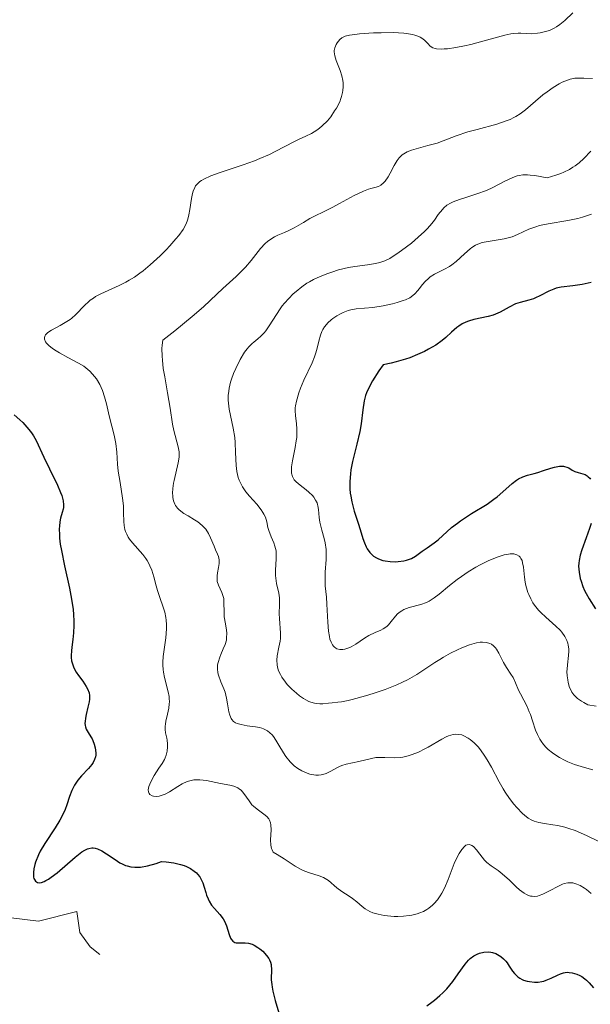
# Model space of a CAD drawing. Units: metres. Extents: x 628068 to 632577, y 4673688 to 4676740.
# Drawn here: x 629483 to 629541, y 4674255 to 4674356 of the extents above; entities that cross this region are included whole.
import ezdxf

# ---------------------------------------------------------------- set-up
doc = ezdxf.new("R2010")
doc.units = ezdxf.units.M
doc.header["$MEASUREMENT"] = 0
doc.linetypes.add('DGN Style 5', pattern=[37.87686, 16.23294, -21.64392])
for name, color, linetype, lineweight in [('Carátula', 7, 'Continuous', 0), ('Elementos auxiliares', 7, 'Continuous', 0), ('Relieve y altimetría', 7, 'Continuous', 0)]:
    doc.layers.add(name, color=color, linetype=linetype, lineweight=lineweight)

msp = doc.modelspace()

# ---------------------------------------------------------------- linework, layer by layer
at = {"layer": 'Carátula', "color": 7, "linetype": 'Continuous', "lineweight": 0}
msp.add_3dface([(628122.61, 4673687.67), (632576.84, 4673770.3), (632521.75, 4676739.8), (628067.52, 4676657.17)], dxfattribs=at)
at = {"layer": 'Elementos auxiliares', "color": 250, "linetype": 'Continuous', "lineweight": 0}
msp.add_3dface([(628980.13, 4674097.63), (632419.77, 4674161.44), (632376.26, 4676474.59), (628937.75, 4676410.74)], dxfattribs=at)
at = {"layer": 'Relieve y altimetría', "color": 36, "linetype": 'Continuous', "lineweight": 0, "flags": 128}
for points, elevation in [([(629539.3, 4674356.39), (629538.48, 4674355.62), (629537.96, 4674355.19), (629537.61, 4674354.96), (629537.38, 4674354.83), (629536.89, 4674354.6), (629536.5, 4674354.47), (629535.96, 4674354.35), (629535.69, 4674354.3), (629535.09, 4674354.26), (629534.51, 4674354.29), (629533.98, 4674354.32), (629533.69, 4674354.32), (629533.21, 4674354.28), (629532.95, 4674354.23), (629532.36, 4674354.1), (629530.11, 4674353.48), (629528.88, 4674353.17), (629528.24, 4674353.03), (629527.33, 4674352.85), (629526.51, 4674352.73), (629526.16, 4674352.7), (629525.85, 4674352.68), (629525.36, 4674352.72), (629525.23, 4674352.75), (629525.01, 4674352.83), (629524.82, 4674352.93), (629524.71, 4674353.02), (629524.51, 4674353.21), (629524.19, 4674353.55), (629523.99, 4674353.73), (629523.72, 4674353.9), (629523.56, 4674353.98), (629523.17, 4674354.12), (629522.94, 4674354.18), (629522.53, 4674354.26), (629522.05, 4674354.31), (629520.94, 4674354.37), (629519.73, 4674354.36), (629518.93, 4674354.34), (629517.53, 4674354.25), (629516.78, 4674354.16), (629516.49, 4674354.12), (629516.06, 4674354), (629515.85, 4674353.91), (629515.73, 4674353.84), (629515.52, 4674353.67), (629515.24, 4674353.34), (629515.12, 4674353.14), (629514.99, 4674352.81), (629514.94, 4674352.56), (629514.94, 4674352.42), (629514.95, 4674352.22), (629514.99, 4674352), (629515.13, 4674351.53), (629515.54, 4674350.51), (629515.72, 4674349.97), (629515.82, 4674349.48), (629515.85, 4674349.23), (629515.86, 4674348.85), (629515.82, 4674348.46), (629515.79, 4674348.26), (629515.69, 4674347.85), (629515.62, 4674347.64), (629515.5, 4674347.32), (629515.16, 4674346.66), (629514.98, 4674346.37), (629514.58, 4674345.79), (629514.25, 4674345.38), (629513.71, 4674344.84), (629513.44, 4674344.6), (629513.17, 4674344.4), (629512.61, 4674344.06), (629512.05, 4674343.79), (629511.28, 4674343.45), (629510.87, 4674343.26), (629509.91, 4674342.75), (629508.91, 4674342.22), (629508.34, 4674341.94)], 355), ([(629537.9, 4674349.15), (629537.28, 4674348.78), (629536.65, 4674348.34), (629536.23, 4674348.03), (629535.46, 4674347.38), (629534.44, 4674346.48), (629533.9, 4674346.07), (629533.48, 4674345.81), (629533.26, 4674345.69), (629532.88, 4674345.51), (629532.47, 4674345.35), (629531.54, 4674345.04), (629529.53, 4674344.49), (629528.58, 4674344.23), (629527.38, 4674343.82), (629526.05, 4674343.32), (629525.43, 4674343.1), (629524.49, 4674342.83), (629523.31, 4674342.52), (629522.81, 4674342.36), (629522.38, 4674342.19), (629522.2, 4674342.09), (629521.87, 4674341.88), (629521.69, 4674341.71), (629521.57, 4674341.59), (629521.36, 4674341.32), (629521.04, 4674340.79), (629520.64, 4674340.02), (629520.44, 4674339.66), (629520.13, 4674339.21), (629519.98, 4674339.04), (629519.68, 4674338.79), (629519.46, 4674338.66), (629519.09, 4674338.56), (629518.68, 4674338.46), (629518.42, 4674338.38), (629517.93, 4674338.2), (629516.97, 4674337.73), (629515.49, 4674336.93), (629514.79, 4674336.56), (629513.9, 4674336.12), (629512.91, 4674335.64), (629512.46, 4674335.41), (629511.79, 4674335), (629510.86, 4674334.44), (629510.38, 4674334.2), (629509.88, 4674333.98), (629509.2, 4674333.7), (629508.86, 4674333.53), (629508.36, 4674333.23), (629508.12, 4674333.04), (629507.88, 4674332.83), (629507.42, 4674332.32), (629506.45, 4674331.1), (629505.9, 4674330.44), (629505.59, 4674330.12), (629504.94, 4674329.48), (629503.58, 4674328.25), (629502.95, 4674327.67), (629501.59, 4674326.39), (629500.44, 4674325.39), (629498.66, 4674323.93), (629497.46, 4674322.98), (629497.38, 4674322.48), (629497.35, 4674322.12), (629497.37, 4674321.34), (629497.4, 4674320.94), (629497.5, 4674320.1), (629497.64, 4674319.24), (629497.94, 4674317.61), (629498.19, 4674316.05), (629498.43, 4674314.4), (629498.56, 4674313.74), (629499.03, 4674312.1), (629499.12, 4674311.58), (629499.13, 4674311.31), (629499.12, 4674311.03), (629499.03, 4674310.44), (629498.6, 4674308.64), (629498.54, 4674308.37), (629498.47, 4674307.85), (629498.45, 4674307.37), (629498.46, 4674307.08), (629498.48, 4674306.9), (629498.55, 4674306.57), (629498.67, 4674306.24), (629498.75, 4674306.09), (629498.96, 4674305.82), (629499.13, 4674305.65), (629499.59, 4674305.3), (629500.03, 4674305.03), (629500.68, 4674304.64), (629501.01, 4674304.42), (629501.46, 4674304.07), (629501.66, 4674303.87), (629501.83, 4674303.67), (629502.11, 4674303.24), (629502.33, 4674302.79), (629502.68, 4674301.94), (629502.84, 4674301.57), (629503.04, 4674301.12)], 360), ([(629541.3, 4674349.67), (629540.41, 4674349.73), (629539.8, 4674349.73), (629539.49, 4674349.71), (629539, 4674349.61), (629538.47, 4674349.43), (629538.19, 4674349.31), (629537.9, 4674349.15)], 360), ([(629508.34, 4674341.94), (629507.36, 4674341.51), (629506.82, 4674341.29), (629505.64, 4674340.87), (629503.31, 4674340.09), (629502.35, 4674339.74), (629501.64, 4674339.42), (629501.38, 4674339.27), (629501.23, 4674339.16), (629500.98, 4674338.95), (629500.8, 4674338.73), (629500.7, 4674338.56), (629500.56, 4674338.19), (629500.49, 4674337.96), (629500.38, 4674337.43), (629500.2, 4674336.3), (629500.1, 4674335.76), (629500, 4674335.33), (629499.93, 4674335.12), (629499.8, 4674334.8), (629499.51, 4674334.28), (629499.08, 4674333.67), (629498.79, 4674333.32), (629498.15, 4674332.59), (629497.78, 4674332.2), (629497.17, 4674331.58), (629496.16, 4674330.66), (629495.46, 4674330.07), (629495.1, 4674329.8), (629494.56, 4674329.42), (629494.02, 4674329.09), (629493.67, 4674328.89), (629492.98, 4674328.54), (629491.11, 4674327.69), (629490.59, 4674327.42), (629490.36, 4674327.28), (629490.04, 4674327.05), (629489.85, 4674326.89), (629489.5, 4674326.56), (629488.53, 4674325.55), (629488.18, 4674325.23), (629487.98, 4674325.08), (629487.66, 4674324.87), (629486.96, 4674324.48), (629486.08, 4674324), (629485.73, 4674323.76), (629485.48, 4674323.52), (629485.41, 4674323.4), (629485.36, 4674323.21), (629485.38, 4674323.08), (629485.49, 4674322.81), (629485.59, 4674322.68), (629485.84, 4674322.41), (629486.16, 4674322.15), (629486.4, 4674321.98), (629486.91, 4674321.67), (629487.77, 4674321.21), (629488.86, 4674320.64), (629489.38, 4674320.32), (629489.8, 4674319.99), (629490, 4674319.81), (629490.29, 4674319.51), (629490.68, 4674319.02), (629491.01, 4674318.46), (629491.16, 4674318.16), (629491.28, 4674317.85), (629491.5, 4674317.18), (629491.69, 4674316.49), (629491.9, 4674315.57), (629492, 4674315.12), (629492.48, 4674313.28), (629492.65, 4674312.42), (629492.74, 4674311.56), (629492.82, 4674310.32), (629492.89, 4674309.62), (629493.08, 4674308.46), (629493.35, 4674306.84), (629493.44, 4674306.06), (629493.45, 4674305.34), (629493.46, 4674304.46), (629493.5, 4674304.05), (629493.58, 4674303.65), (629493.64, 4674303.45), (629493.76, 4674303.16), (629493.93, 4674302.86), (629494.06, 4674302.67), (629494.37, 4674302.29), (629495.4, 4674301.11), (629495.71, 4674300.7), (629495.85, 4674300.49), (629496.03, 4674300.17), (629496.14, 4674299.95), (629496.32, 4674299.51), (629496.53, 4674298.82), (629496.77, 4674297.89), (629496.91, 4674297.41), (629497.15, 4674296.7), (629497.5, 4674295.72), (629497.65, 4674295.2), (629497.76, 4674294.67), (629497.8, 4674294.39)], 355), ([(629541.12, 4674342.28), (629540.41, 4674341.52), (629539.92, 4674341.08), (629539.52, 4674340.78), (629539.3, 4674340.63), (629538.93, 4674340.41), (629538.37, 4674340.13), (629538.06, 4674340), (629537.54, 4674339.81), (629536.67, 4674339.56), (629535.41, 4674339.77), (629534.93, 4674339.83), (629534.66, 4674339.85), (629534.19, 4674339.85), (629533.81, 4674339.8), (629533.59, 4674339.75), (629533.16, 4674339.58), (629532.35, 4674339.19), (629531.13, 4674338.56), (629530.48, 4674338.26), (629529.5, 4674337.9), (629528.26, 4674337.52), (629527.71, 4674337.34), (629527.08, 4674337.1), (629526.8, 4674336.96), (629526.43, 4674336.74), (629526.11, 4674336.47), (629525.97, 4674336.32), (629525.56, 4674335.79), (629525.16, 4674335.22), (629524.91, 4674334.89), (629524.45, 4674334.36), (629524.16, 4674334.07), (629523.52, 4674333.48), (629522.81, 4674332.88), (629522.33, 4674332.5), (629521.43, 4674331.84), (629520.85, 4674331.47), (629520.6, 4674331.32), (629520.11, 4674331.08), (629519.8, 4674330.96), (629519.59, 4674330.89), (629519.15, 4674330.79), (629518.32, 4674330.67), (629517.05, 4674330.51), (629516.38, 4674330.39), (629515.36, 4674330.14), (629514.69, 4674329.93), (629514.27, 4674329.78), (629513.51, 4674329.48), (629512.82, 4674329.16), (629512.41, 4674328.94), (629512.16, 4674328.78), (629511.63, 4674328.42), (629511.06, 4674327.96), (629510.76, 4674327.69), (629510.31, 4674327.24), (629509.86, 4674326.74), (629509.64, 4674326.47), (629509.43, 4674326.18), (629509.04, 4674325.59), (629508.31, 4674324.43), (629507.96, 4674323.94), (629507.79, 4674323.73), (629507.46, 4674323.38)], 365), ([(629541.2, 4674335.83), (629540.27, 4674335.53), (629539.78, 4674335.41), (629538.76, 4674335.2), (629536.77, 4674334.86), (629535.9, 4674334.67), (629535.51, 4674334.55), (629534.81, 4674334.29), (629533.65, 4674333.75), (629533.11, 4674333.53), (629532.83, 4674333.44), (629532.27, 4674333.31), (629530.66, 4674333.06), (629530.05, 4674332.93), (629529.77, 4674332.83), (629529.37, 4674332.66), (629528.99, 4674332.43), (629528.8, 4674332.29), (629528.22, 4674331.78), (629527.39, 4674331.02), (629526.93, 4674330.67), (629526.69, 4674330.51), (629526.18, 4674330.22), (629525.17, 4674329.7), (629524.74, 4674329.43), (629524.55, 4674329.28), (629524.22, 4674328.97), (629523.94, 4674328.65), (629523.61, 4674328.23), (629523.46, 4674328.03), (629523.15, 4674327.69), (629522.97, 4674327.53), (629522.64, 4674327.31), (629522.22, 4674327.11), (629521.96, 4674327.01), (629521.35, 4674326.81), (629520.9, 4674326.69), (629519.93, 4674326.47), (629518.88, 4674326.3), (629517.18, 4674326.17), (629516.65, 4674326.08), (629516.37, 4674326), (629515.85, 4674325.81), (629515.59, 4674325.68), (629515.19, 4674325.46), (629514.81, 4674325.2), (629514.63, 4674325.06), (629514.3, 4674324.76), (629514.15, 4674324.59), (629513.95, 4674324.34), (629513.78, 4674324.06), (629513.69, 4674323.87), (629513.54, 4674323.48), (629513.36, 4674322.86), (629513.16, 4674322.02), (629513.04, 4674321.59), (629512.94, 4674321.28), (629512.69, 4674320.66), (629511.85, 4674318.89), (629511.51, 4674318.09), (629511.33, 4674317.59), (629511.08, 4674316.74), (629510.98, 4674316.29), (629510.96, 4674316.08), (629510.94, 4674315.78), (629510.98, 4674315.28), (629511.09, 4674314.44), (629511.13, 4674313.92), (629511.13, 4674313.34), (629511.11, 4674313.03), (629511.07, 4674312.7), (629510.95, 4674312.01), (629510.68, 4674310.65), (629510.59, 4674310.06), (629510.57, 4674309.81), (629510.59, 4674309.39), (629510.68, 4674309.05), (629510.78, 4674308.85), (629510.86, 4674308.73), (629511.05, 4674308.51), (629511.45, 4674308.16), (629512.07, 4674307.7), (629512.36, 4674307.46), (629512.71, 4674307.12), (629512.86, 4674306.94), (629513.04, 4674306.66), (629513.19, 4674306.37), (629513.24, 4674306.21), (629513.27, 4674306.05), (629513.32, 4674305.7), (629513.4, 4674304.89), (629513.48, 4674304.41), (629513.69, 4674303.57), (629513.91, 4674302.73)], 370), ([(629507.46, 4674323.38), (629507.15, 4674323.1), (629506.75, 4674322.78), (629506.56, 4674322.63), (629506.22, 4674322.3), (629506.06, 4674322.1), (629505.8, 4674321.74), (629505.35, 4674321), (629504.89, 4674320.09), (629504.66, 4674319.56), (629504.45, 4674318.99), (629504.36, 4674318.69), (629504.22, 4674318.09), (629504.17, 4674317.78), (629504.12, 4674317.32), (629504.13, 4674316.85), (629504.15, 4674316.54), (629504.23, 4674315.92), (629504.63, 4674314.01), (629504.8, 4674313.03), (629504.84, 4674312.53), (629504.88, 4674311.52), (629504.93, 4674310.2), (629505.01, 4674309.57), (629505.14, 4674308.97), (629505.24, 4674308.68), (629505.43, 4674308.27), (629505.58, 4674308.01), (629505.92, 4674307.51), (629506.29, 4674307.05), (629507.04, 4674306.22), (629507.5, 4674305.66), (629507.67, 4674305.4), (629507.77, 4674305.23), (629507.91, 4674304.9), (629508.05, 4674304.43), (629508.18, 4674303.84), (629508.26, 4674303.55), (629508.52, 4674302.89), (629508.78, 4674302.28), (629508.89, 4674301.96), (629509.01, 4674301.46), (629509.03, 4674301.19), (629509.03, 4674300.64), (629508.95, 4674299.5), (629508.95, 4674298.94), (629508.97, 4674298.67), (629509.05, 4674298.15), (629509.27, 4674297.16), (629509.35, 4674296.69), (629509.37, 4674296.45), (629509.37, 4674295.98), (629509.33, 4674295.05), (629509.34, 4674294.58), (629509.47, 4674293.08), (629509.46, 4674292.53), (629509.42, 4674292.24), (629509.3, 4674291.64), (629509.12, 4674290.77), (629509.08, 4674290.31), (629509.11, 4674289.84), (629509.15, 4674289.59), (629509.26, 4674289.22), (629509.44, 4674288.84), (629509.59, 4674288.58), (629509.95, 4674288.07), (629510.15, 4674287.83), (629510.6, 4674287.36), (629511.08, 4674286.93), (629511.4, 4674286.68), (629511.82, 4674286.39), (629512.03, 4674286.27), (629512.35, 4674286.11), (629512.56, 4674286.03), (629512.94, 4674285.93), (629513.12, 4674285.89), (629513.46, 4674285.87), (629513.77, 4674285.87), (629514.34, 4674285.93), (629514.73, 4674285.96), (629515.32, 4674286.02), (629515.68, 4674286.07), (629516.35, 4674286.19), (629516.76, 4674286.29), (629518.13, 4674286.66), (629518.91, 4674286.91), (629520.13, 4674287.33), (629521.33, 4674287.81), (629521.89, 4674288.06), (629522.41, 4674288.32), (629523.36, 4674288.85), (629524.2, 4674289.39), (629525.22, 4674290.07), (629525.72, 4674290.39), (629526.08, 4674290.61), (629526.81, 4674291.02), (629527.51, 4674291.37), (629527.95, 4674291.56), (629528.74, 4674291.87), (629529.45, 4674292.08), (629529.83, 4674292.15)], 365), ([(629513.91, 4674302.73), (629514, 4674302.29), (629514.1, 4674301.61), (629514.12, 4674301.27), (629514.12, 4674300.59), (629514.03, 4674299.28), (629514, 4674298.69), (629514.03, 4674297.89), (629514.14, 4674296.74), (629514.19, 4674296.02), (629514.27, 4674294.2), (629514.35, 4674293.27), (629514.44, 4674292.72), (629514.5, 4674292.47), (629514.61, 4674292.14), (629514.75, 4674291.88), (629514.85, 4674291.74), (629514.93, 4674291.66), (629515.09, 4674291.54), (629515.22, 4674291.47), (629515.51, 4674291.4), (629515.81, 4674291.4), (629516.02, 4674291.43), (629516.44, 4674291.57), (629516.67, 4674291.68), (629517.13, 4674291.95), (629518.02, 4674292.56), (629518.46, 4674292.83), (629519.12, 4674293.13), (629519.68, 4674293.37), (629519.94, 4674293.5), (629520.3, 4674293.75), (629520.46, 4674293.91), (629520.76, 4674294.27), (629521.18, 4674294.79), (629521.41, 4674295.04), (629521.67, 4674295.26), (629521.82, 4674295.35), (629522.05, 4674295.48), (629522.58, 4674295.68), (629523.76, 4674296), (629524.34, 4674296.21), (629524.62, 4674296.34), (629525.14, 4674296.66), (629525.65, 4674297.05), (629526.69, 4674297.92), (629527.48, 4674298.54), (629527.91, 4674298.86), (629528.61, 4674299.33), (629529.4, 4674299.8), (629529.82, 4674300.04), (629530.64, 4674300.44), (629531.05, 4674300.63), (629531.67, 4674300.87), (629532.27, 4674301.05), (629532.55, 4674301.11), (629532.9, 4674301.16), (629533.06, 4674301.17), (629533.28, 4674301.16), (629533.57, 4674301.08), (629533.8, 4674300.94), (629533.92, 4674300.81), (629533.99, 4674300.7), (629534.1, 4674300.47), (629534.16, 4674300.26), (629534.25, 4674299.81), (629534.37, 4674298.8), (629534.43, 4674298.29), (629534.5, 4674297.92), (629534.56, 4674297.68), (629534.71, 4674297.22), (629534.79, 4674297), (629534.99, 4674296.58), (629535.22, 4674296.17), (629535.39, 4674295.92), (629535.77, 4674295.43), (629536.01, 4674295.18), (629536.52, 4674294.69), (629537.54, 4674293.79), (629537.98, 4674293.37), (629538.16, 4674293.16), (629538.46, 4674292.74), (629538.67, 4674292.32), (629538.77, 4674292.04), (629538.81, 4674291.85), (629538.86, 4674291.46), (629538.87, 4674291.24), (629538.84, 4674290.78), (629538.73, 4674289.85), (629538.69, 4674289.39), (629538.68, 4674289.17), (629538.7, 4674288.73), (629538.76, 4674288.32), (629538.81, 4674288.05), (629538.96, 4674287.53), (629539.1, 4674287.2), (629539.19, 4674287.04), (629539.37, 4674286.79), (629539.61, 4674286.53), (629539.77, 4674286.4), (629540.17, 4674286.13)], 370), ([(629503.04, 4674301.12), (629503.12, 4674300.9), (629503.19, 4674300.56), (629503.2, 4674300.38), (629503.19, 4674300.19), (629503.13, 4674299.78), (629503.02, 4674299.22), (629502.98, 4674298.93), (629502.98, 4674298.52), (629503.01, 4674298.33), (629503.14, 4674297.96), (629503.48, 4674297.22), (629503.61, 4674296.82), (629503.66, 4674296.62), (629503.69, 4674296.17), (629503.7, 4674295.23), (629503.72, 4674294.74), (629503.83, 4674294.01), (629503.94, 4674293.38), (629503.97, 4674293.06), (629503.96, 4674292.59), (629503.93, 4674292.36), (629503.8, 4674291.9), (629503.62, 4674291.46), (629503.36, 4674290.88), (629503.25, 4674290.61), (629503.08, 4674290.08), (629503.03, 4674289.82), (629503.02, 4674289.42), (629503.07, 4674289.01), (629503.12, 4674288.79), (629503.38, 4674288.09), (629503.66, 4674287.4), (629503.8, 4674287.03), (629503.96, 4674286.45), (629504.06, 4674285.84), (629504.18, 4674285.05), (629504.27, 4674284.69), (629504.41, 4674284.37), (629504.5, 4674284.24), (629504.67, 4674284.06), (629504.88, 4674283.92), (629505.05, 4674283.84), (629505.43, 4674283.73), (629506.06, 4674283.62), (629506.91, 4674283.52), (629507.3, 4674283.45), (629507.56, 4674283.38), (629507.72, 4674283.32), (629508.01, 4674283.18), (629508.14, 4674283.1), (629508.37, 4674282.91), (629508.59, 4674282.69), (629508.73, 4674282.52), (629508.99, 4674282.13), (629509.3, 4674281.62), (629509.75, 4674280.87), (629510, 4674280.49), (629510.43, 4674279.95), (629510.68, 4674279.7), (629510.85, 4674279.54), (629511.23, 4674279.26), (629511.62, 4674279.02), (629512.17, 4674278.77), (629512.45, 4674278.68), (629512.85, 4674278.6), (629513.05, 4674278.58), (629513.34, 4674278.57), (629513.62, 4674278.61), (629513.79, 4674278.65), (629514.13, 4674278.76), (629514.6, 4674278.98), (629515.19, 4674279.31), (629515.48, 4674279.46), (629515.7, 4674279.55), (629516.14, 4674279.69), (629517.45, 4674279.97), (629518.75, 4674280.29), (629519.19, 4674280.37), (629519.42, 4674280.39), (629520.11, 4674280.38), (629521.13, 4674280.35), (629521.68, 4674280.38), (629521.93, 4674280.42), (629522.47, 4674280.54), (629522.88, 4674280.67), (629523.53, 4674280.92), (629524.19, 4674281.25), (629524.53, 4674281.43), (629525.91, 4674282.26), (629526.37, 4674282.49), (629526.6, 4674282.58), (629527.06, 4674282.71), (629527.29, 4674282.75), (629527.63, 4674282.74), (629527.96, 4674282.68), (629528.18, 4674282.6), (629528.61, 4674282.36), (629528.82, 4674282.21), (629529.23, 4674281.86), (629529.62, 4674281.45)], 360), ([(629497.8, 4674294.39), (629497.83, 4674293.96), (629497.83, 4674293.52), (629497.75, 4674292.6), (629497.5, 4674290.7), (629497.46, 4674290.1), (629497.46, 4674289.8), (629497.49, 4674289.37), (629497.53, 4674289.09), (629497.63, 4674288.56), (629498, 4674287.08), (629498.08, 4674286.62), (629498.11, 4674286.39), (629498.12, 4674286.06), (629498.11, 4674285.84), (629498.06, 4674285.42), (629497.94, 4674284.81), (629497.77, 4674284.1), (629497.71, 4674283.79), (629497.69, 4674283.59), (629497.68, 4674283.22), (629497.73, 4674282.91), (629497.86, 4674282.35), (629497.9, 4674282.16), (629497.94, 4674281.77), (629497.94, 4674281.47), (629497.9, 4674281.04), (629497.8, 4674280.62), (629497.7, 4674280.35), (629497.61, 4674280.16), (629497.38, 4674279.77), (629497.05, 4674279.28), (629496.57, 4674278.55), (629496.35, 4674278.17), (629496.11, 4674277.67), (629496.03, 4674277.42), (629495.97, 4674277.09), (629495.98, 4674276.89), (629496.05, 4674276.69), (629496.14, 4674276.59), (629496.37, 4674276.46), (629496.51, 4674276.42), (629496.82, 4674276.41), (629497.07, 4674276.44), (629497.49, 4674276.56), (629497.7, 4674276.65), (629498.13, 4674276.88), (629498.99, 4674277.43), (629499.41, 4674277.68), (629499.95, 4674277.93), (629500.21, 4674278.01), (629500.62, 4674278.09), (629500.82, 4674278.11), (629501.24, 4674278.11), (629501.91, 4674278.02), (629502.86, 4674277.82), (629503.34, 4674277.72), (629504.27, 4674277.55), (629504.7, 4674277.44), (629505.09, 4674277.28), (629505.26, 4674277.16), (629505.43, 4674277.03), (629505.71, 4674276.7), (629506.25, 4674275.94), (629506.54, 4674275.56), (629506.71, 4674275.4), (629507.06, 4674275.09), (629507.77, 4674274.58), (629508.05, 4674274.35), (629508.26, 4674274.11), (629508.33, 4674273.99), (629508.44, 4674273.72), (629508.47, 4674273.51), (629508.49, 4674272.99), (629508.45, 4674271.96), (629508.48, 4674271.42), (629508.55, 4674271.09), (629508.6, 4674270.94), (629508.7, 4674270.73), (629509.11, 4674270.49), (629509.83, 4674270.04), (629510.97, 4674269.28), (629511.5, 4674268.98), (629511.77, 4674268.85), (629512.33, 4674268.65), (629513.39, 4674268.31), (629513.83, 4674268.13), (629514.02, 4674268.03), (629514.35, 4674267.81), (629515.19, 4674267.06), (629515.71, 4674266.69), (629516.46, 4674266.23), (629516.81, 4674265.99), (629517.24, 4674265.63), (629517.78, 4674265.16), (629518.08, 4674264.93), (629518.58, 4674264.65), (629518.88, 4674264.53), (629519.41, 4674264.37), (629520.03, 4674264.25), (629520.38, 4674264.2)], 355), ([(629529.83, 4674292.15), (629530.06, 4674292.16), (629530.46, 4674292.12), (629530.82, 4674292.01), (629530.98, 4674291.93), (629531.2, 4674291.77), (629531.4, 4674291.57), (629531.49, 4674291.45), (629531.73, 4674291.04), (629532.03, 4674290.4), (629532.21, 4674290.06), (629532.53, 4674289.57), (629532.97, 4674288.9), (629533.18, 4674288.55), (629533.43, 4674288.01), (629533.75, 4674287.26), (629533.93, 4674286.86), (629534.61, 4674285.57), (629534.84, 4674285.04), (629534.96, 4674284.75), (629535.17, 4674284.11), (629535.49, 4674283.18), (629535.69, 4674282.71), (629535.93, 4674282.25), (629536.07, 4674282.03), (629536.3, 4674281.7), (629536.58, 4674281.4), (629536.78, 4674281.21), (629537.21, 4674280.85), (629537.44, 4674280.68), (629537.93, 4674280.37), (629538.43, 4674280.1), (629538.77, 4674279.94), (629539.44, 4674279.67), (629539.81, 4674279.55), (629540.49, 4674279.35), (629541.31, 4674279.13)], 365), ([(629540.17, 4674286.13), (629540.41, 4674285.98), (629540.83, 4674285.75), (629541.65, 4674285.62)], 370), ([(629529.62, 4674281.45), (629529.87, 4674281.15), (629530.32, 4674280.51), (629530.56, 4674280.14), (629530.99, 4674279.39), (629531.78, 4674277.9), (629532.18, 4674277.19), (629532.39, 4674276.85), (629532.83, 4674276.2), (629533.28, 4674275.61), (629533.58, 4674275.26), (629534.15, 4674274.67), (629534.35, 4674274.49), (629534.73, 4674274.2), (629535.09, 4674273.99), (629535.33, 4674273.88), (629535.81, 4674273.73), (629536.39, 4674273.63), (629537.26, 4674273.52), (629537.75, 4674273.44), (629538.48, 4674273.26), (629538.88, 4674273.14), (629539.54, 4674272.91), (629540.68, 4674272.42), (629541.99, 4674271.78)], 360), ([(629520.38, 4674264.2), (629521.07, 4674264.16), (629521.44, 4674264.16), (629522.01, 4674264.18), (629522.58, 4674264.25), (629522.86, 4674264.3), (629523.41, 4674264.43), (629523.67, 4674264.52), (629524.04, 4674264.67), (629524.38, 4674264.86), (629524.6, 4674265), (629524.98, 4674265.32), (629525.15, 4674265.49), (629525.47, 4674265.86), (629525.74, 4674266.25), (629525.91, 4674266.52), (629526.19, 4674267.05), (629526.57, 4674267.92), (629526.97, 4674269.02), (629527.18, 4674269.56), (629527.5, 4674270.26), (629527.68, 4674270.58), (629527.95, 4674271), (629528.23, 4674271.31), (629528.36, 4674271.42), (629528.49, 4674271.48), (629528.75, 4674271.5), (629528.99, 4674271.4), (629529.15, 4674271.28), (629529.46, 4674270.96), (629529.79, 4674270.51), (629530.26, 4674269.91), (629530.52, 4674269.65), (629530.96, 4674269.32), (629531.67, 4674268.86), (629532.09, 4674268.52), (629532.82, 4674267.85), (629533.5, 4674267.19), (629533.84, 4674266.88), (629534.32, 4674266.52), (629534.55, 4674266.39), (629534.7, 4674266.32), (629534.98, 4674266.23), (629535.12, 4674266.21), (629535.4, 4674266.2), (629535.67, 4674266.24), (629535.85, 4674266.29), (629536.23, 4674266.43), (629536.91, 4674266.77), (629537.81, 4674267.25), (629538.22, 4674267.44), (629538.41, 4674267.51), (629538.76, 4674267.59), (629539.08, 4674267.6), (629539.28, 4674267.57), (629539.7, 4674267.45), (629540.02, 4674267.3), (629540.46, 4674267.04), (629540.68, 4674266.89), (629541.14, 4674266.51)], 355)]:
    msp.add_lwpolyline(points, dxfattribs=dict(at, elevation=elevation))
at = {"layer": 'Relieve y altimetría', "color": 36, "linetype": 'Continuous', "lineweight": 30, "flags": 128}
for points, elevation in [([(629541.16, 4674328.86), (629540.24, 4674328.66), (629539.28, 4674328.53), (629538.11, 4674328.4), (629537.58, 4674328.28), (629537.33, 4674328.19), (629536.84, 4674327.98), (629535.93, 4674327.51), (629535.48, 4674327.3), (629535.26, 4674327.21), (629534.81, 4674327.07), (629533.9, 4674326.83), (629533.45, 4674326.67), (629532.79, 4674326.34), (629531.88, 4674325.85), (629531.4, 4674325.63), (629531.16, 4674325.54), (629530.65, 4674325.39), (629529.19, 4674325.07), (629528.63, 4674324.91), (629528.37, 4674324.82), (629528, 4674324.64), (629527.64, 4674324.42), (629527.46, 4674324.28), (629526.91, 4674323.79), (629526.32, 4674323.25), (629525.95, 4674322.95), (629525.29, 4674322.48), (629524.57, 4674322.05), (629524.15, 4674321.83), (629523.45, 4674321.5), (629522.65, 4674321.19), (629522.22, 4674321.04), (629521.27, 4674320.76), (629520.75, 4674320.63), (629519.93, 4674320.46), (629519.5, 4674319.85), (629518.85, 4674318.84), (629518.42, 4674318.05), (629518.23, 4674317.6), (629518.14, 4674317.33), (629518.01, 4674316.8), (629517.87, 4674315.86), (629517.7, 4674314.45), (629517.56, 4674313.66), (629517.26, 4674312.37), (629516.81, 4674310.59), (629516.65, 4674309.73), (629516.59, 4674309.32), (629516.53, 4674308.54), (629516.54, 4674307.81), (629516.58, 4674307.35), (629516.62, 4674307.05), (629516.72, 4674306.47), (629516.97, 4674305.53), (629517.38, 4674304.29), (629517.59, 4674303.64), (629517.86, 4674302.74), (629518.02, 4674302.3), (629518.2, 4674301.88), (629518.31, 4674301.68), (629518.56, 4674301.31), (629518.71, 4674301.15), (629518.95, 4674300.93), (629519.24, 4674300.75), (629519.45, 4674300.65), (629519.91, 4674300.5), (629520.15, 4674300.45), (629520.64, 4674300.38), (629521.14, 4674300.36), (629521.45, 4674300.37), (629522.04, 4674300.44), (629522.33, 4674300.51), (629522.82, 4674300.7), (629523.23, 4674300.93), (629523.92, 4674301.43), (629524.42, 4674301.79), (629525.14, 4674302.3), (629525.53, 4674302.61), (629526.91, 4674303.84), (629527.5, 4674304.31), (629527.83, 4674304.55), (629528.95, 4674305.27), (629530.53, 4674306.25), (629531.24, 4674306.75), (629531.57, 4674307), (629532.13, 4674307.49), (629533.08, 4674308.36), (629533.52, 4674308.69), (629533.74, 4674308.82), (629534.19, 4674309.03), (629534.67, 4674309.19), (629535.35, 4674309.37), (629535.71, 4674309.48), (629536.28, 4674309.66), (629537.05, 4674309.91), (629537.42, 4674310.01)], 375), ([(629482.27, 4674315.37), (629482.87, 4674314.85), (629483.17, 4674314.56), (629483.59, 4674314.11), (629483.96, 4674313.66), (629484.13, 4674313.43), (629484.27, 4674313.21), (629484.52, 4674312.75), (629485.3, 4674311.05), (629485.88, 4674309.85), (629486.7, 4674308.16), (629487.01, 4674307.42), (629487.13, 4674307.11), (629487.27, 4674306.59), (629487.32, 4674306.16), (629487.3, 4674305.9), (629487.28, 4674305.74), (629487.19, 4674305.4), (629487.02, 4674304.82), (629486.95, 4674304.45), (629486.89, 4674303.99), (629486.88, 4674303.73), (629486.89, 4674303.12), (629486.92, 4674302.77), (629486.99, 4674302.17), (629487.11, 4674301.49), (629487.43, 4674299.93), (629487.91, 4674297.66), (629488.13, 4674296.53), (629488.29, 4674295.47), (629488.34, 4674294.97), (629488.38, 4674294.28), (629488.38, 4674293.86), (629488.34, 4674293.09), (629488.27, 4674292.41), (629488.16, 4674291.63), (629488.12, 4674291.28), (629488.09, 4674290.79), (629488.1, 4674290.57), (629488.14, 4674290.24), (629488.19, 4674290.03), (629488.33, 4674289.64), (629488.42, 4674289.45)], 350), ([(629537.42, 4674310.01), (629537.92, 4674310.11), (629538.14, 4674310.13), (629538.34, 4674310.12), (629538.45, 4674310.09), (629538.67, 4674310.02), (629538.86, 4674309.93), (629539.21, 4674309.71), (629539.49, 4674309.56), (629539.82, 4674309.46), (629540.29, 4674309.33), (629540.53, 4674309.25), (629540.75, 4674309.12), (629540.86, 4674309.04), (629541.01, 4674308.9), (629541.1, 4674308.78)], 375), ([(629541.15, 4674304.28), (629541, 4674303.76), (629540.66, 4674302.79), (629540.2, 4674301.58), (629540.03, 4674301.04), (629539.92, 4674300.49), (629539.89, 4674300.2), (629539.88, 4674299.91), (629539.93, 4674299.29), (629540.05, 4674298.65), (629540.13, 4674298.37), (629540.32, 4674297.82), (629540.49, 4674297.42), (629540.64, 4674297.13), (629540.96, 4674296.58), (629541.6, 4674295.55)], 375), ([(629488.42, 4674289.45), (629488.62, 4674289.09), (629488.84, 4674288.76), (629489.28, 4674288.16), (629489.64, 4674287.63), (629489.78, 4674287.38), (629489.92, 4674286.98), (629489.96, 4674286.7), (629489.97, 4674286.55), (629489.96, 4674286.32), (629489.93, 4674286.06), (629489.81, 4674285.51), (629489.62, 4674284.75), (629489.55, 4674284.38), (629489.51, 4674284.04), (629489.5, 4674283.88), (629489.52, 4674283.66), (629489.55, 4674283.52), (629489.64, 4674283.27), (629489.82, 4674282.93), (629490.1, 4674282.5), (629490.24, 4674282.28), (629490.32, 4674282.1), (629490.46, 4674281.73), (629490.56, 4674281.35), (629490.61, 4674280.85), (629490.6, 4674280.62), (629490.57, 4674280.46), (629490.49, 4674280.16), (629490.35, 4674279.87), (629490.22, 4674279.68), (629489.87, 4674279.27), (629489.16, 4674278.51), (629488.78, 4674278.06), (629488.44, 4674277.56), (629488.29, 4674277.29), (629488.16, 4674277.01), (629487.94, 4674276.41), (629487.65, 4674275.54), (629487.48, 4674275.08), (629487.15, 4674274.35), (629486.94, 4674273.97), (629486.46, 4674273.19), (629485.41, 4674271.6), (629484.95, 4674270.81), (629484.76, 4674270.43), (629484.47, 4674269.7), (629484.4, 4674269.47), (629484.3, 4674269.03), (629484.25, 4674268.64), (629484.25, 4674268.41), (629484.27, 4674268.15), (629484.3, 4674268.03), (629484.34, 4674267.92), (629484.45, 4674267.74), (629484.67, 4674267.61), (629484.82, 4674267.6), (629485.06, 4674267.63), (629485.35, 4674267.73), (629485.51, 4674267.81), (629485.77, 4674267.96), (629486.05, 4674268.15), (629486.66, 4674268.62), (629488.52, 4674270.22), (629489.19, 4674270.74), (629489.49, 4674270.93), (629489.77, 4674271.06), (629489.91, 4674271.1), (629490.19, 4674271.14), (629490.33, 4674271.14), (629490.55, 4674271.12), (629490.77, 4674271.05), (629491.23, 4674270.84), (629491.7, 4674270.56), (629492.58, 4674269.95), (629493.07, 4674269.64), (629493.3, 4674269.52), (629493.65, 4674269.37), (629493.82, 4674269.32), (629494.2, 4674269.23), (629494.58, 4674269.18), (629494.8, 4674269.18), (629495.17, 4674269.2), (629495.87, 4674269.31), (629496.78, 4674269.57), (629497.33, 4674269.76), (629497.78, 4674269.73), (629498.57, 4674269.62), (629499.25, 4674269.47), (629499.64, 4674269.35), (629499.87, 4674269.25), (629500.28, 4674269.05), (629500.66, 4674268.79), (629500.87, 4674268.6), (629501, 4674268.47), (629501.21, 4674268.2), (629501.34, 4674267.99), (629501.54, 4674267.57), (629501.68, 4674267.14), (629501.84, 4674266.59), (629501.92, 4674266.34)], 350), ([(629501.92, 4674266.34), (629502.07, 4674265.95), (629502.18, 4674265.72), (629502.43, 4674265.31), (629502.71, 4674264.95), (629503.25, 4674264.34), (629503.6, 4674263.9), (629503.73, 4674263.67), (629503.95, 4674263.19), (629504.22, 4674262.3), (629504.35, 4674261.95), (629504.42, 4674261.82), (629504.59, 4674261.62), (629504.79, 4674261.51), (629504.94, 4674261.47), (629505.28, 4674261.45), (629505.86, 4674261.47), (629506.2, 4674261.43), (629506.57, 4674261.32), (629506.78, 4674261.22), (629507.16, 4674260.99), (629507.36, 4674260.84), (629507.64, 4674260.6), (629508.03, 4674260.17), (629508.25, 4674259.87), (629508.33, 4674259.72), (629508.44, 4674259.49), (629508.5, 4674259.26), (629508.52, 4674259.11), (629508.54, 4674258.79), (629508.52, 4674257.67), (629508.56, 4674257.2), (629508.6, 4674256.93), (629508.68, 4674256.51), (629508.92, 4674255.56), (629509.5, 4674253.63)], 350), ([(629524.4, 4674255.02), (629524.9, 4674255.39), (629525.16, 4674255.6), (629525.72, 4674256.07), (629526.01, 4674256.34), (629526.43, 4674256.78), (629527.03, 4674257.5), (629527.59, 4674258.29), (629528.29, 4674259.27), (629528.64, 4674259.68), (629528.81, 4674259.85), (629529.17, 4674260.12), (629529.53, 4674260.32), (629529.76, 4674260.41), (629530.2, 4674260.52), (629530.65, 4674260.55), (629530.92, 4674260.52), (629531.09, 4674260.48), (629531.43, 4674260.36), (629531.78, 4674260.17), (629531.95, 4674260.06), (629532.2, 4674259.84), (629532.45, 4674259.58), (629532.57, 4674259.42), (629532.8, 4674259.08), (629533.13, 4674258.58), (629533.33, 4674258.33), (629533.55, 4674258.11), (629533.67, 4674258), (629533.88, 4674257.86), (629534.1, 4674257.73), (629534.26, 4674257.66), (629534.61, 4674257.55), (629534.86, 4674257.5), (629535.37, 4674257.45), (629535.75, 4674257.46), (629536.13, 4674257.52), (629536.31, 4674257.56), (629536.58, 4674257.64), (629537.08, 4674257.86), (629537.71, 4674258.17), (629538.02, 4674258.3), (629538.34, 4674258.4), (629538.5, 4674258.43), (629538.74, 4674258.45), (629538.9, 4674258.44), (629539.23, 4674258.4), (629539.7, 4674258.26), (629540, 4674258.13), (629540.19, 4674258.02), (629540.52, 4674257.8), (629540.68, 4674257.66), (629540.95, 4674257.38), (629541.41, 4674256.85)], 350)]:
    msp.add_lwpolyline(points, dxfattribs=dict(at, elevation=elevation))
at = {"layer": 'Relieve y altimetría', "color": 27, "linetype": 'DGN Style 5', "lineweight": 0, "elevation": 347.5, "flags": 128}
msp.add_lwpolyline([(629463.43, 4674280.46), (629464.6, 4674278.64), (629465, 4674277), (629466.09, 4674275.52), (629468.21, 4674274.25), (629469.47, 4674273.01), (629470.44, 4674272.84), (629472.53, 4674273.24), (629473.43, 4674272.47), (629474.79, 4674272.75), (629475.93, 4674271.96), (629476.94, 4674271.95), (629477.72, 4674272.55), (629478.57, 4674274.03), (629481.1, 4674275.49), (629481.14, 4674277.48), (629481.71, 4674277.71), (629483.47, 4674275.49), (629481.45, 4674272.94), (629481.44, 4674270.96), (629480.44, 4674266.49), (629480.75, 4674264.84), (629481.96, 4674264.01), (629484.78, 4674263.67), (629488.68, 4674264.65), (629488.99, 4674262.51), (629490.05, 4674261.04), (629494.47, 4674257.49), (629494.44, 4674256.45), (629494.94, 4674255.96), (629495.36, 4674255.61), (629496.54, 4674255.56), (629497.07, 4674255.07), (629498.15, 4674252.54), (629499.52, 4674250.57), (629500.85, 4674246.42), (629500.65, 4674243.5), (629499.54, 4674242.81), (629498.39, 4674241.5), (629498.17, 4674238.54), (629497.4, 4674236.16), (629497.05, 4674235.61), (629493.51, 4674234.01), (629492.85, 4674233.42), (629492.61, 4674232.39), (629493.01, 4674230.47), (629492.49, 4674227.79), (629490.45, 4674225.4), (629488.83, 4674224.8), (629487.55, 4674225.33), (629486.58, 4674228.63), (629485.6, 4674229.43), (629481.18, 4674229.46), (629479.76, 4674228.61), (629477.43, 4674226.22), (629474.71, 4674225.54), (629472.54, 4674222.82), (629469.04, 4674220.41), (629468.88, 4674219.95), (629468.85, 4674219.48), (629469.57, 4674218.35), (629470.12, 4674214.56), (629471.11, 4674211.06), (629471.04, 4674210.44), (629470.3, 4674209.48), (629470.36, 4674208.39), (629471.79, 4674207.86), (629471.77, 4674205.39), (629471.92, 4674204.96), (629472.58, 4674204.64), (629473.25, 4674203.17), (629473.75, 4674200.42), (629475.45, 4674198.47), (629476.05, 4674196.52), (629477.62, 4674194.67), (629478.86, 4674191.87), (629479.35, 4674191.38), (629481.59, 4674190.62), (629483.61, 4674188.28), (629484.45, 4674188.4), (629485.99, 4674190.02), (629487.19, 4674192.58), (629488.15, 4674196.51), (629489.36, 4674198.21), (629491.49, 4674199.97), (629497.45, 4674203.38), (629500.11, 4674205.45), (629501.09, 4674206.49), (629502.68, 4674209.65), (629504.47, 4674210.9), (629506.42, 4674212.96), (629508.12, 4674213.38), (629509.53, 4674215), (629510.45, 4674215.6), (629512.42, 4674214.87), (629516.2, 4674215.39), (629519.07, 4674214.22), (629519.9, 4674214.54), (629520.95, 4674215.53), (629521.23, 4674216.58), (629521.1, 4674218.6)], dxfattribs=at)

doc.saveas('drawing.dxf')
